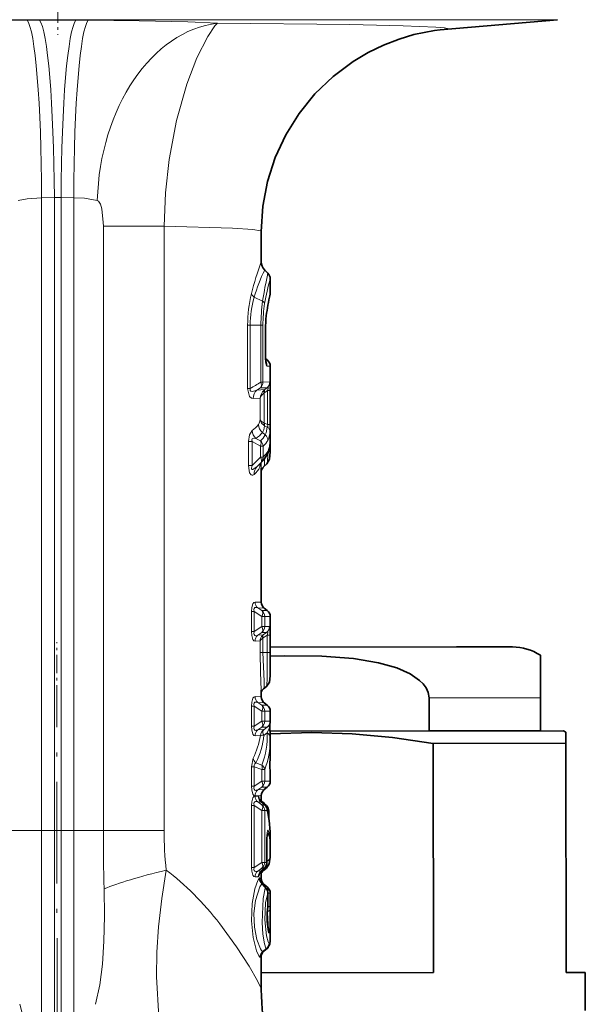
# Model space of a CAD drawing. Extents: x 0 to 420, y 0 to 297.
# Drawn here: x 374 to 396, y 144 to 183 of the extents above; entities that cross this region are included whole.
import ezdxf

# ---------------------------------------------------------------- set-up
doc = ezdxf.new("R2010")
doc.units = 0
doc.linetypes.add('DASHDOT', pattern=[18.5, 12, -3, 0.5, -3])

msp = doc.modelspace()

# ---------------------------------------------------------------- linework, layer by layer
at = {"color": 7, "linetype": 'DASHDOT', "lineweight": 13, "ltscale": 0.056908}
msp.add_line((375.056946, 184.432236), (375.056946, 182.155899), dxfattribs=at)
at = {"color": 7, "lineweight": 13}
for p, q in [((394.687683, 182.748245), (365.645477, 182.748245)), ((374.338745, 182.725052), (373.854065, 182.723389)), ((375.775116, 182.725052), (376.259827, 182.723404)), ((374.926208, 175.751678), (374.426208, 175.750031)), ((374.426208, 150.868042), (374.426208, 175.750031)), ((374.926208, 150.868042), (374.926208, 175.751678)), ((375.187683, 175.751694), (375.687683, 175.750031)), ((375.187683, 150.868042), (375.187683, 175.751694)), ((375.687683, 150.868042), (375.687683, 175.750031)), ((376.852081, 174.625687), (376.852081, 150.868042)), ((376.852081, 174.625687), (379.237793, 174.625687)), ((379.237793, 174.625687), (379.237793, 150.868042)), ((383.107758, 171.685654), (382.778717, 171.833405)), ((382.519318, 168.243057), (382.519318, 170.737213)), ((382.519318, 170.737213), (382.62088, 170.737213)), ((382.62088, 168.243057), (382.62088, 170.737213)), ((383.041962, 170.737213), (382.62088, 170.737213)), ((383.041962, 170.737213), (383.041962, 168.502563)), ((383.119507, 170.737213), (383.041962, 170.737213)), ((383.119507, 170.737213), (383.119507, 168.502563)), ((383.213715, 170.580612), (383.220673, 170.580612)), ((383.213715, 169.535812), (383.213715, 170.580612)), ((383.213715, 169.535812), (383.220673, 169.535812)), ((383.299774, 169.357956), (383.227356, 169.35791)), ((383.406952, 169.128143), (383.282715, 169.130417)), ((383.119507, 168.502563), (383.041962, 168.502563)), ((383.119507, 168.502563), (383.389709, 168.507629)), ((382.519318, 168.243057), (382.62088, 168.243057)), ((383.194702, 168.207916), (382.877258, 168.187897)), ((383.022675, 168.278427), (382.877289, 168.187897)), ((383.022675, 168.278427), (383.283173, 168.278137)), ((383.164673, 168.181442), (383.194702, 168.207916)), ((383.174194, 168.075546), (383.194702, 168.093201)), ((383.174194, 166.886932), (383.174194, 168.075546)), ((383.194702, 168.207916), (383.283173, 168.278137)), ((383.194702, 168.093201), (383.297821, 168.175049)), ((383.297821, 168.175049), (383.297821, 166.82869)), ((383.404907, 168.175049), (383.297821, 168.175049)), ((383.404907, 168.175049), (383.404907, 166.82869)), ((383.015778, 167.863159), (382.73465, 167.852814)), ((383.015778, 167.019714), (383.015778, 167.863159)), ((383.185638, 166.8815), (383.174347, 166.88739)), ((383.297821, 166.82869), (383.185638, 166.8815)), ((383.214142, 166.422119), (383.09967, 166.512009)), ((383.185638, 166.78302), (383.168945, 166.793289)), ((383.292358, 166.733521), (383.185638, 166.78302)), ((383.404907, 166.82869), (383.297821, 166.82869)), ((382.558472, 165.225189), (382.558472, 166.159027)), ((382.558472, 166.159027), (382.691162, 166.159027)), ((382.691162, 165.225189), (382.691162, 166.159027)), ((382.691162, 166.159027), (383.026306, 165.985886)), ((382.840881, 166.287231), (383.026306, 166.192078)), ((383.026306, 165.985886), (383.026306, 165.551422)), ((383.123291, 165.985886), (383.026306, 165.985886)), ((383.123291, 165.985886), (383.123291, 165.551422)), ((383.397583, 166.038681), (383.398529, 166.06601)), ((382.691162, 165.225189), (383.026306, 165.551422)), ((382.889832, 165.186523), (383.045593, 165.33931)), ((383.123291, 165.551422), (383.026306, 165.551422)), ((383.045593, 165.33931), (383.072723, 165.365692)), ((382.558472, 165.225189), (382.691162, 165.225189)), ((382.954407, 165.247375), (382.889832, 165.186523)), ((383.056946, 159.842804), (382.809906, 159.852142)), ((383.172241, 159.6064), (382.915924, 159.619995)), ((383.081329, 159.513168), (382.915924, 159.619995)), ((383.081329, 159.513168), (383.291656, 159.513123)), ((382.672729, 158.686859), (382.672729, 159.479233)), ((382.672729, 159.479233), (382.773621, 159.479233)), ((382.773621, 158.686859), (382.773621, 159.479233)), ((383.081329, 159.280533), (382.773621, 159.479233)), ((383.081329, 159.280533), (383.081329, 158.885544)), ((383.188782, 159.280533), (383.081329, 159.280533)), ((383.188782, 159.280533), (383.406952, 159.276718)), ((383.188782, 159.280533), (383.188782, 158.885544)), ((383.081329, 158.885544), (382.773621, 158.686859)), ((383.188782, 158.885544), (383.081329, 158.885544)), ((383.37738, 158.888855), (383.188782, 158.885544)), ((382.672729, 158.686859), (382.773621, 158.686859)), ((383.081329, 158.652924), (382.915924, 158.546082)), ((382.915924, 158.546082), (383.132599, 158.557678)), ((383.263123, 158.652939), (383.081329, 158.652908)), ((383.132599, 158.557678), (383.109222, 158.538116)), ((383.119995, 157.863037), (383.119995, 158.430664)), ((383.132599, 158.439789), (383.120361, 158.429993)), ((383.132599, 158.557678), (383.263123, 158.652939)), ((383.132599, 158.439789), (383.284943, 158.55098)), ((383.284943, 158.55098), (383.284943, 157.863037)), ((383.399994, 158.55098), (383.284943, 158.55098)), ((383.399994, 158.55098), (383.399994, 157.863037)), ((382.809906, 158.31395), (383.006592, 158.321472)), ((383.006592, 157.863037), (383.006592, 158.321472)), ((383.006592, 157.863037), (383.119995, 157.863037)), ((383.284943, 157.863037), (383.119995, 157.863037)), ((383.399994, 157.863037), (383.284943, 157.863037)), ((383.406952, 157.077942), (383.399994, 157.863037)), ((383.056946, 156.122818), (382.809906, 156.132141)), ((389.645172, 156.083405), (392.484863, 156.086395)), ((392.484863, 156.086395), (394.020966, 156.088013)), ((382.672729, 154.966858), (382.672729, 155.759232)), ((382.672729, 155.759232), (382.773621, 155.759232)), ((382.773621, 154.966858), (382.773621, 155.759232)), ((383.081329, 155.560532), (382.773621, 155.759232)), ((383.172241, 155.886414), (382.915924, 155.899994)), ((383.081329, 155.793167), (382.915924, 155.899994)), ((383.081329, 155.793167), (383.291656, 155.793121)), ((383.081329, 155.560532), (383.081329, 155.165543)), ((383.188782, 155.560532), (383.081329, 155.560532)), ((383.188782, 155.560532), (383.188782, 155.165543)), ((383.188782, 155.560532), (383.406952, 155.556717)), ((382.672729, 154.966858), (382.773621, 154.966858)), ((383.081329, 155.165543), (382.773621, 154.966858)), ((383.081329, 154.932922), (382.915924, 154.82608)), ((383.188782, 155.165543), (383.081329, 155.165543)), ((383.291626, 154.932953), (383.081329, 154.932922)), ((383.291626, 154.932953), (383.164368, 154.839279)), ((383.406921, 155.169357), (383.188782, 155.165543)), ((382.809906, 154.593948), (383.020142, 154.601959)), ((382.915924, 154.82608), (383.164368, 154.839279)), ((383.158264, 154.834671), (383.164368, 154.839279)), ((383.161133, 154.619385), (383.164368, 154.621658)), ((383.29007, 154.712677), (383.164368, 154.621643)), ((382.735382, 153.706467), (382.672729, 153.374054)), ((383.405212, 153.845657), (383.405304, 153.855148)), ((383.406952, 153.95549), (383.405304, 153.855148)), ((382.672729, 152.606857), (382.672729, 153.374054)), ((382.672729, 153.374054), (382.773621, 153.374054)), ((382.773621, 152.606857), (382.773621, 153.374054)), ((383.081329, 153.264816), (382.773621, 153.374054)), ((383.081329, 153.443527), (382.838623, 153.528778)), ((383.081329, 153.264816), (383.081329, 152.805542)), ((383.188782, 153.264816), (383.081329, 153.264816)), ((383.188782, 153.264816), (383.188782, 152.805542)), ((382.672729, 152.606857), (382.773621, 152.606857)), ((383.081329, 152.805542), (382.773621, 152.606857)), ((383.081329, 152.572922), (382.915924, 152.46608)), ((383.188782, 152.805542), (383.081329, 152.805542)), ((383.291656, 152.572952), (383.081329, 152.572922)), ((383.406952, 152.809357), (383.188782, 152.805542)), ((382.809906, 152.233948), (383.056946, 152.243271)), ((382.809906, 152.222137), (382.943848, 152.216934)), ((382.915924, 152.46608), (383.172241, 152.479675)), ((382.672729, 149.416855), (382.672729, 151.849228)), ((382.672729, 151.849228), (382.773621, 151.849228)), ((382.773621, 149.416855), (382.773621, 151.849228)), ((382.773621, 151.849228), (383.081329, 151.650543)), ((382.915924, 151.990005), (383.054901, 151.982437)), ((382.915924, 151.990005), (383.081329, 151.883163)), ((382.989563, 152.100937), (382.988892, 152.071716)), ((382.99646, 152.056015), (382.989563, 152.100937)), ((383.054901, 151.982437), (383.17691, 151.883163)), ((383.060394, 151.979965), (383.054932, 151.982422)), ((383.17691, 151.883163), (383.081329, 151.883163)), ((383.17691, 151.883163), (383.181519, 151.881516)), ((383.081329, 151.650543), (383.081329, 149.615555)), ((383.188782, 151.650543), (383.081329, 151.650543)), ((383.188782, 151.650543), (383.188782, 149.615555)), ((383.287933, 151.648773), (383.188782, 151.650543)), ((383.3479, 151.637054), (383.300262, 151.637054)), ((373.26181, 150.868042), (374.426208, 150.868042)), ((374.426208, 150.868042), (374.926208, 150.868042)), ((374.426208, 141.508102), (374.426208, 150.868042)), ((374.926208, 150.868042), (375.187683, 150.868042)), ((374.926208, 141.46048), (374.926208, 150.868042)), ((375.687683, 150.868042), (375.187683, 150.868042)), ((375.187683, 141.46048), (375.187683, 150.868042)), ((376.852081, 150.868042), (375.687683, 150.868042)), ((375.687683, 141.508102), (375.687683, 150.868042)), ((376.852081, 150.868042), (379.237793, 150.868042)), ((383.271118, 150.370728), (383.271118, 149.61702)), ((383.271118, 150.370728), (383.276001, 150.370728)), ((382.773621, 149.416855), (383.081329, 149.615555)), ((383.188782, 149.615555), (383.081329, 149.615555)), ((383.188782, 149.615555), (383.271118, 149.61702)), ((383.271118, 149.61702), (383.276001, 149.61702)), ((383.289337, 149.667374), (383.276001, 149.659302)), ((382.672729, 149.416855), (382.773621, 149.416855)), ((382.938904, 149.048965), (382.809906, 149.043945)), ((382.915924, 149.276093), (383.081329, 149.382919)), ((383.049774, 149.283386), (382.915924, 149.276093)), ((383.049774, 149.283386), (383.047729, 149.278778)), ((383.160706, 149.382919), (383.049774, 149.283386)), ((383.081329, 149.382919), (383.160706, 149.382919)), ((383.160706, 149.382919), (383.176575, 149.393906)), ((383.056946, 148.979553), (383.049011, 148.825439)), ((383.076538, 148.777283), (383.070953, 148.799118)), ((383.31601, 148.399643), (383.31601, 148.040329)), ((383.31601, 148.399643), (383.319275, 148.399643)), ((383.406342, 148.409958), (383.319092, 148.409958)), ((383.406342, 147.884613), (383.308807, 147.884613)), ((383.31601, 148.040329), (383.319275, 148.040329)), ((383.28656, 147.666809), (383.286713, 147.717865)), ((383.360992, 146.844238), (383.397583, 146.843628)), ((383.397583, 146.455963), (383.361023, 146.455322)), ((383.251465, 146.222992), (383.120209, 146.117065)), ((383.120209, 146.117065), (383.158386, 146.119141)), ((383.286713, 146.222992), (383.158386, 146.119141)), ((383.158386, 146.119141), (383.160858, 146.120285)), ((383.286713, 146.222992), (383.251465, 146.222992)), ((383.288208, 146.223419), (383.286713, 146.222992)), ((383.010742, 145.884735), (383.047546, 145.886169))]:
    msp.add_line(p, q, dxfattribs=at)
at = {"color": 7, "lineweight": 35}
for p, q in [((390.085358, 182.345596), (394.687683, 182.748245)), ((383.056946, 174.42363), (383.056946, 173.224548)), ((383.319092, 172.776031), (383.188751, 172.906357)), ((383.406952, 172.005219), (383.406952, 172.563889)), ((383.220673, 169.535812), (383.220673, 170.580612)), ((383.299774, 169.357956), (383.22345, 169.421997)), ((383.406952, 166.005463), (383.406952, 169.128143)), ((383.399078, 166.05368), (383.397583, 166.038681)), ((383.406891, 165.970886), (383.406952, 166.005463)), ((383.072723, 165.365692), (382.954407, 165.247375)), ((383.056946, 165.117554), (383.056946, 159.842804)), ((383.275574, 165.289307), (383.147339, 165.161041)), ((383.291656, 159.513123), (383.172241, 159.6064)), ((383.406952, 157.077942), (383.406952, 159.276718)), ((383.406952, 158.076843), (390.7276, 158.084549)), ((390.7276, 158.084549), (392.918854, 158.086853)), ((394.019226, 157.758331), (394.020966, 156.088013)), ((383.262787, 156.534668), (383.144257, 156.442078)), ((383.056946, 156.389435), (383.056946, 156.122818)), ((389.645172, 156.083405), (389.646545, 154.783401)), ((394.020966, 156.088013), (394.022339, 154.78801)), ((383.291656, 155.793121), (383.172241, 155.886414)), ((383.406952, 155.16925), (383.406952, 155.556717)), ((394.922333, 154.788956), (383.394043, 154.776825)), ((383.405212, 154.520432), (383.406952, 154.410599)), ((389.646545, 154.783401), (392.486237, 154.786392)), ((392.486237, 154.786392), (394.022339, 154.78801)), ((394.922333, 154.788956), (395.0224, 154.731323)), ((395.0224, 154.731323), (395.022858, 154.298309)), ((383.406952, 153.95549), (383.406952, 154.410599)), ((395.022858, 154.298309), (389.810547, 154.292831)), ((389.810547, 154.292831), (389.820007, 145.283585)), ((395.022858, 154.298309), (395.032318, 145.289062)), ((383.405212, 153.845657), (383.406952, 153.95549)), ((383.406952, 152.809357), (383.406952, 153.196823)), ((383.291656, 152.572952), (383.172241, 152.479675)), ((383.056946, 152.243271), (383.056946, 151.982803)), ((383.060394, 151.979965), (383.181519, 151.881516)), ((383.3479, 151.637054), (383.3479, 151.353043)), ((383.276001, 150.370728), (383.276001, 149.61702)), ((383.406952, 150.012665), (383.406952, 150.514282)), ((383.40451, 149.842224), (383.406952, 150.012665)), ((383.176575, 149.393906), (383.047729, 149.278778)), ((383.056946, 149.286957), (383.056946, 148.979553)), ((383.25592, 149.384872), (383.137604, 149.29245)), ((383.296173, 148.642273), (383.168152, 148.746414)), ((383.319275, 148.399643), (383.319275, 148.040329)), ((383.406342, 148.409958), (383.406342, 147.884613)), ((383.405975, 147.797318), (383.406342, 147.884613)), ((383.406952, 146.533844), (383.406952, 146.979782)), ((383.288208, 146.223419), (383.160858, 146.120285)), ((383.056946, 145.935455), (383.056946, 144.620285)), ((383.056946, 145.276474), (389.820007, 145.283585)), ((395.032318, 145.289062), (395.782318, 145.289856)), ((395.783905, 143.789856), (395.782318, 145.289856))]:
    msp.add_line(p, q, dxfattribs=at)
at = {"color": 7, "linetype": 'DASHDOT', "lineweight": 13, "ltscale": 0.060524}
msp.add_line((375.02121, 155.859268), (375.018646, 158.280212), dxfattribs=at)
at = {"color": 7, "linetype": 'DASHDOT', "lineweight": 13, "ltscale": 0.332075}
msp.add_line((375.035095, 142.647766), (375.021118, 155.930771), dxfattribs=at)
at = {"color": 7, "linetype": 'DASHDOT', "lineweight": 13, "ltscale": 0.015015}
msp.add_line((374.976257, 150.868042), (374.375671, 150.868042), dxfattribs=at)
at = {"color": 7, "linetype": 'DASHDOT', "lineweight": 13, "ltscale": 0.015}
msp.add_line((375.137665, 150.868042), (375.737671, 150.868042), dxfattribs=at)
at = {"color": 7, "lineweight": 13}
for points in [[(368.776062, 182.608643), (370.857178, 182.685501), (373.854065, 182.723404)], [(376.259827, 182.723404), (378.263367, 182.705505), (380.173401, 182.658676), (381.33783, 182.608643)], [(381.33786, 182.608643), (381.230011, 182.500732), (380.95166, 182.091583), (380.529846, 181.250977), (380.131073, 180.21286), (379.723755, 178.779388), (379.433441, 177.245636), (379.290802, 175.944183), (379.237793, 174.625687)], [(381.33786, 182.608643), (386.537933, 182.553146), (388.627777, 182.507629), (389.910645, 182.455414), (390.256409, 182.425827), (390.351501, 182.408142), (390.365875, 182.402191), (390.369812, 182.3992), (390.371613, 182.39621), (390.371704, 182.394714), (390.37027, 182.391724), (390.368134, 182.389725), (390.361053, 182.385727), (390.309631, 182.372253), (390.085876, 182.345642)], [(373.499298, 175.635284), (373.855103, 175.708755), (374.426208, 175.750031)], [(375.687683, 175.750031), (376.115875, 175.726151), (376.614594, 175.635284)], [(376.614594, 175.635284), (376.662506, 175.610107), (376.740906, 175.498032), (376.796936, 175.310654), (376.849915, 174.777069), (376.852081, 174.625687)], [(379.237793, 174.625687), (381.924774, 174.548325), (382.72406, 174.494339), (383.020142, 174.447754), (383.045624, 174.437073), (383.052887, 174.431702), (383.056488, 174.426331), (383.056946, 174.42363)], [(383.213715, 169.535812), (383.22757, 169.287109), (383.249664, 169.178177), (383.267792, 169.139832), (383.276917, 169.131882), (383.282715, 169.130417)], [(383.404907, 168.175049), (383.400085, 168.460999), (383.395233, 168.498642), (383.392273, 168.506012), (383.389709, 168.507629)], [(382.73465, 167.852814), (382.666351, 167.868469), (382.592194, 167.937164), (382.519318, 168.243057)], [(382.877289, 168.187897), (382.708527, 168.136017), (382.66452, 168.137756), (382.644135, 168.144424), (382.620819, 168.165726), (382.613861, 168.187531), (382.62088, 168.243057)], [(383.015778, 167.863159), (383.056702, 167.965393), (383.174194, 168.075546)], [(383.297821, 168.175049), (383.323059, 168.24118), (383.329346, 168.26944), (383.329193, 168.284393), (383.327393, 168.289459), (383.322815, 168.29393), (383.319824, 168.29483), (383.312744, 168.294342), (383.303711, 168.290985), (383.283173, 168.278137)], [(383.168732, 166.793442), (383.069489, 166.886108), (383.015778, 167.019714)], [(383.174194, 166.887482), (383.049866, 166.961975), (383.015778, 167.019714)], [(382.700195, 166.594864), (382.595947, 166.430695), (382.558472, 166.159027)], [(383.185638, 166.78302), (383.150787, 166.625275), (383.099701, 166.511993)], [(383.214142, 166.422119), (383.250977, 166.501114), (383.292358, 166.733521)], [(383.297821, 166.82869), (383.311401, 166.776733), (383.310303, 166.756256), (383.298126, 166.73671), (383.292358, 166.733521)], [(383.318115, 166.207016), (383.356323, 166.291595), (383.399231, 166.538101)], [(382.840881, 166.287231), (382.765076, 166.291382), (382.728851, 166.283188), (382.699554, 166.26384), (382.682098, 166.2229), (382.691162, 166.159027)], [(383.398529, 166.06601), (383.402802, 166.100815), (383.403656, 166.103668), (383.404633, 166.103302), (383.405579, 166.09642), (383.406952, 166.005463)], [(383.275574, 165.289307), (383.282776, 165.299728), (383.294922, 165.337494), (383.318024, 165.700867)], [(383.186676, 165.493103), (383.175995, 165.224625), (383.158875, 165.176529), (383.147339, 165.161041)], [(382.773956, 164.868484), (382.725464, 164.837799), (382.698395, 164.833679), (382.653931, 164.850098), (382.59668, 164.93782), (382.573944, 165.023926), (382.558472, 165.225189)], [(382.889832, 165.186523), (382.759338, 165.085358), (382.719299, 165.069107), (382.700104, 165.067047), (382.683472, 165.071793), (382.670685, 165.087311), (382.665985, 165.116425), (382.691162, 165.225189)], [(382.809906, 159.852142), (382.765076, 159.835617), (382.727325, 159.786987), (382.682434, 159.631622), (382.672729, 159.479233)], [(382.915924, 159.619995), (382.838501, 159.639542), (382.802124, 159.632294), (382.769409, 159.59523), (382.762939, 159.561081), (382.773621, 159.479233)], [(383.37738, 158.888855), (383.379242, 158.888428), (383.380463, 158.887589), (383.382843, 158.884415), (383.386292, 158.875473), (383.392151, 158.839951), (383.399994, 158.55098)], [(382.672729, 158.686859), (382.681458, 158.541687), (382.728607, 158.376724), (382.765808, 158.32988), (382.809906, 158.31395)], [(382.773621, 158.686859), (382.763, 158.60405), (382.769806, 158.569763), (382.800049, 158.534805), (382.832153, 158.526703), (382.859741, 158.528427), (382.915924, 158.546082)], [(383.119995, 158.429657), (383.031708, 158.368576), (383.006592, 158.321472)], [(383.263123, 158.652939), (383.293121, 158.668198), (383.305328, 158.668945), (383.312378, 158.664124), (383.315369, 158.656204), (383.315308, 158.640045), (383.284943, 158.55098)], [(383.006592, 157.863037), (383.025604, 157.097626), (383.056946, 156.389435)], [(383.119995, 157.863037), (383.168152, 156.736786), (383.165283, 156.491364), (383.152954, 156.452545), (383.144257, 156.442078)], [(383.262787, 156.534668), (383.269073, 156.54361), (383.279114, 156.583237), (383.291473, 156.850708), (383.284943, 157.863037)], [(382.809906, 156.132141), (382.765076, 156.115616), (382.727325, 156.066986), (382.682434, 155.911621), (382.672729, 155.759232)], [(382.915924, 155.899994), (382.838501, 155.91954), (382.802124, 155.912292), (382.769409, 155.875229), (382.762939, 155.841095), (382.773621, 155.759232)], [(382.672729, 154.966858), (382.681458, 154.821686), (382.728607, 154.656723), (382.765808, 154.609879), (382.809906, 154.593948)], [(382.773621, 154.966858), (382.763, 154.884048), (382.769806, 154.849762), (382.800049, 154.814804), (382.832153, 154.806702), (382.859741, 154.808426), (382.915924, 154.82608)], [(383.29007, 154.712677), (383.365356, 154.879807), (383.377594, 154.940674), (383.374481, 154.963821), (383.367676, 154.970795), (383.360779, 154.972122), (383.353638, 154.971069), (383.337921, 154.964569), (383.291626, 154.932953)], [(383.405304, 153.855148), (383.406464, 153.199997), (383.406952, 153.196823)], [(382.838623, 153.528778), (382.796692, 153.495895), (382.77179, 153.439392), (382.773621, 153.374054)], [(382.672729, 152.606857), (382.681458, 152.461685), (382.728607, 152.296722), (382.765808, 152.249878), (382.809906, 152.233948)], [(382.773621, 152.606857), (382.763, 152.524048), (382.769806, 152.489761), (382.800049, 152.454803), (382.832153, 152.446701), (382.859741, 152.448425), (382.915924, 152.46608)], [(382.672729, 151.849228), (382.681458, 151.994431), (382.728607, 152.159378), (382.765808, 152.206192), (382.809906, 152.222137)], [(382.989563, 152.100937), (382.965393, 152.195648), (382.954865, 152.211517), (382.949188, 152.215576), (382.943848, 152.216919)], [(382.773621, 151.849228), (382.763, 151.932037), (382.769806, 151.966339), (382.800049, 152.001282), (382.832153, 152.009384), (382.859741, 152.00766), (382.915924, 151.990005)], [(383.11377, 151.985382), (383.112152, 151.986328), (383.110748, 151.986206), (383.109528, 151.984924), (383.107788, 151.978592), (383.10907, 151.940628)], [(383.271118, 150.370728), (383.289276, 150.773773), (383.302795, 150.84996), (383.31134, 150.873093), (383.315948, 150.879181), (383.319092, 150.880966), (383.322113, 150.88089), (383.325867, 150.878403), (383.332367, 150.867767), (383.341003, 150.84079), (383.353607, 150.771561)], [(383.25592, 149.384872), (383.261383, 149.391724), (383.270782, 149.41951), (383.289337, 149.667374)], [(379.558716, 140.841293), (379.576782, 140.839447), (379.583923, 140.840866), (379.592285, 140.846039), (379.599731, 140.86084), (379.60144, 140.875534), (379.597565, 140.916779), (379.537048, 141.136932), (379.351196, 141.769562), (379.247986, 142.191849), (379.024963, 143.545151), (378.933289, 145.112579), (378.949554, 146.084), (379.015747, 147.078247), (379.142426, 148.193207), (379.31778, 149.311737)], [(382.809906, 149.043945), (382.765076, 149.060471), (382.727325, 149.1091), (382.682434, 149.264465), (382.672729, 149.416855)], [(382.915924, 149.276093), (382.838501, 149.256546), (382.802124, 149.263779), (382.769409, 149.300858), (382.762939, 149.334991), (382.773621, 149.416855)], [(383.167725, 149.386002), (383.151093, 149.310944), (383.137604, 149.29245)], [(382.968628, 148.999008), (382.917908, 148.906342), (382.807373, 148.578461), (382.698547, 147.992157), (382.669952, 147.322968), (382.735809, 146.666641), (382.866364, 146.142044), (382.966675, 145.919922), (382.994324, 145.890366), (383.006409, 145.885056), (383.010742, 145.884735)], [(383.076538, 148.777283), (382.993958, 148.648346), (382.828705, 148.121613), (382.767578, 147.601746), (382.787079, 147.061874), (382.879608, 146.58049), (383.02475, 146.210007), (383.069611, 146.146225), (383.089661, 146.127533), (383.11084, 146.117279), (383.120209, 146.117065)], [(382.968628, 148.999008), (382.978149, 149.008133), (382.98291, 149.00946), (382.98764, 149.008255), (382.990692, 149.00592), (382.996613, 148.997345), (383.003723, 148.978058), (383.018799, 148.879562)], [(376.548309, 144.035156), (376.71109, 144.797897), (376.814819, 145.608627), (376.871643, 146.513672), (376.890259, 147.503799), (376.87854, 148.578629)], [(383.251465, 146.222992), (383.244751, 146.226746), (383.230042, 146.248962), (383.180298, 146.419281), (383.121704, 146.791504), (383.088257, 147.252106), (383.129395, 148.188858), (383.208069, 148.607544)], [(383.361023, 146.455322), (383.357849, 146.455688), (383.351166, 146.458954), (383.344116, 146.465546), (383.329071, 146.48851), (383.255493, 146.732666), (383.189392, 147.354218), (383.22699, 148.019684), (383.31601, 148.399643)], [(383.360992, 146.844238), (383.355835, 146.846085), (383.352234, 146.849289), (383.344849, 146.860275), (383.310883, 146.975632), (383.275146, 147.284775), (383.275726, 147.642426), (383.307678, 147.923996)], [(381.432922, 147.19603), (382.086884, 146.300949), (382.57785, 145.534576), (382.904755, 144.961639), (383.03949, 144.68306), (383.054993, 144.635239), (383.056946, 144.620285)], [(383.406952, 146.979782), (383.403931, 146.866531), (383.401154, 146.849136), (383.399414, 146.844879), (383.398621, 146.843994), (383.397583, 146.843628)], [(383.406952, 146.533844), (383.402893, 146.464905), (383.400818, 146.458755), (383.399597, 146.456985), (383.397583, 146.455963)], [(383.047546, 145.886169), (383.04953, 145.886856), (383.050751, 145.887985), (383.052826, 145.891876), (383.055145, 145.901718), (383.056946, 145.935455)], [(373.565369, 144.036011), (373.903442, 142.775894), (374.070709, 142.222672), (374.23584, 141.789124), (374.3237, 141.625534), (374.426208, 141.508102)]]:
    msp.add_lwpolyline(points, dxfattribs=at)
at = {"color": 7, "lineweight": 35}
for points in [[(383.056946, 174.42363), (383.118103, 175.410583), (383.300568, 176.382416), (383.601562, 177.324112), (384.016327, 178.221191), (384.539642, 179.061676), (385.162231, 179.830322), (385.873779, 180.515091), (386.661377, 181.104797), (387.249207, 181.455597), (387.857147, 181.75119), (388.470428, 181.988007), (389.054077, 182.160919), (389.860352, 182.319473), (390.085876, 182.345642)], [(383.275574, 165.289307), (383.372467, 165.466415), (383.40387, 165.756683), (383.406891, 165.970886)], [(383.298889, 165.662262), (383.38797, 165.956116), (383.397583, 166.038681)], [(389.645172, 156.083405), (389.612885, 156.292618), (389.530884, 156.474838), (389.41449, 156.634094), (389.277405, 156.770523), (388.903107, 157.027832), (388.378632, 157.261124), (387.659088, 157.466385), (386.673859, 157.631699), (385.438019, 157.729431), (383.974701, 157.740875), (383.406952, 157.717789)], [(383.262787, 156.534668), (383.37616, 156.703629), (383.405518, 156.949615), (383.406952, 157.077942)], [(383.405212, 154.520432), (383.391968, 155.003448), (383.406952, 155.16925)], [(389.810547, 154.292831), (388.215668, 154.529587), (386.624908, 154.673172), (385.036652, 154.72081), (383.398926, 154.668488)], [(383.405212, 153.845657), (383.391968, 153.36264), (383.406952, 153.196823)], [(383.25592, 149.384872), (383.371399, 149.557983), (383.403625, 149.814606), (383.40451, 149.842224)], [(383.320923, 146.981613), (383.280548, 147.635422), (383.306549, 147.871017)], [(383.288208, 146.223419), (383.396912, 146.404434), (383.406952, 146.533844)]]:
    msp.add_lwpolyline(points, dxfattribs=at)
at = {"color": 7, "lineweight": 13}
for centre, radius, start, end in [((375.056946, 24.285049), 158.441621, 89.740285, 90.259714), ((375.056946, 170.502518), 5.250791, 88.573306, 91.426692), ((393.295898, 169.349213), 10.94752, 159.268865, 166.114709), ((389.202637, 169.992767), 6.682492, 154.150867, 164.011488), ((395.68219, 169.809402), 12.713906, 166.506584, 171.513427), ((391.900421, 170.138382), 8.832959, 164.062086, 170.538267), ((387.805725, 170.726715), 5.286582, 166.328507, 179.88631), ((382.989014, 172.111267), 0.348016, 202.855966, 232.88018), ((391.842896, 170.013229), 8.667894, 166.71403, 172.510921), ((386.508087, 170.737259), 3.887189, 163.620911, 180.00076), ((389.894135, 170.738785), 6.852168, 172.057041, 180.013109), ((383.005188, 171.516129), 0.197591, 22.143212, 58.830926), ((388.405304, 170.745193), 5.285708, 170.798429, 180.086574), ((387.616852, 170.587875), 4.403069, 172.757341, 180.094457), ((383.162537, 171.116348), 0.090476, 353.1875, 17.111893), ((382.979492, 169.130768), 0.303191, 359.932527, 32.030579), ((372.671387, 184.858658), 19.366735, 300.913359, 302.37672), ((382.815002, 168.50087), 0.304407, 313.030377, 0.319606), ((383.089478, 168.507523), 0.300229, 310.177472, 0.020623), ((383.192017, 167.856506), 0.457207, 133.523163, 180.463259), ((383.501923, 167.829498), 0.487404, 133.779555, 176.038864), ((382.516144, 167.101257), 0.505673, 328.144927, 350.73038), ((383.319824, 166.830627), 0.155809, 158.687028, 193.901971), ((383.339264, 166.830917), 0.161345, 161.778877, 197.315672), ((382.071899, 167.485565), 1.089595, 305.198513, 323.301486), ((383.174744, 166.62619), 0.475708, 183.77586, 225.431709), ((382.287567, 167.189865), 1.058271, 301.507551, 320.148571), ((383.39975, 166.854385), 0.455126, 182.487523, 228.76883), ((383.146179, 166.525406), 0.253823, 2.874222, 54.918928), ((378.659882, 166.763443), 4.745079, 357.277779, 0.787637), ((382.317017, 166.965408), 1.049063, 312.526128, 328.800645), ((382.811462, 165.964844), 0.312645, 3.86025, 46.604167), ((382.474579, 166.756256), 1.006843, 310.09927, 326.931161), ((383.017944, 166.194275), 0.300551, 2.432508, 49.270919), ((382.440216, 166.330902), 1.036005, 311.228655, 329.451795), ((383.052216, 165.794769), 0.280031, 331.757033, 1.999003), ((382.7146, 166.096512), 0.683788, 334.692542, 357.446154), ((383.288055, 165.974258), 0.11901, 318.748943, 358.732359), ((383.425201, 165.17276), 0.424825, 159.793587, 181.631522), ((382.467834, 165.394394), 0.581999, 336.309752, 354.703821), ((376.889069, 165.08551), 6.168023, 0.297628, 2.407941), ((383.187744, 164.898514), 0.414595, 135.966499, 184.151275), ((382.099091, 165.629913), 1.016844, 311.550897, 332.500374), ((383.113068, 159.850052), 0.303068, 179.606354, 229.408873), ((382.885803, 159.281937), 0.302892, 359.733847, 49.784692), ((383.076996, 158.888657), 0.300353, 308.295591, 0.03773), ((383.113068, 158.316025), 0.303068, 130.591127, 180.393632), ((383.326141, 158.302521), 0.320175, 132.808029, 176.607464), ((383.113068, 156.130051), 0.303068, 179.606354, 229.408873), ((382.885803, 155.561951), 0.302892, 359.733847, 49.784692), ((383.106934, 155.169357), 0.3, 308.000257, 359.999925), ((379.931702, 155.091705), 3.127141, 333.707182, 350.989409), ((383.113068, 154.596024), 0.303068, 130.591127, 180.393646), ((380.263672, 154.884079), 2.909658, 332.240235, 354.780622), ((383.167603, 153.938263), 0.680479, 90.546964, 102.524807), ((383.392029, 154.538879), 0.37715, 128.333066, 170.373345), ((379.913635, 154.617752), 3.378025, 339.660945, 1.610406), ((383.165436, 154.506012), 0.240716, 3.441415, 58.91045), ((380.245605, 154.420135), 3.161554, 338.567874, 359.827183), ((383.029419, 153.759521), 0.29909, 190.226701, 230.416531), ((382.716797, 153.355728), 0.375345, 345.994906, 13.541613), ((382.909851, 153.217285), 0.283432, 9.669168, 52.839276), ((383.113068, 152.236023), 0.303068, 130.591141, 180.39366), ((383.113068, 152.220062), 0.303068, 179.606368, 229.408887), ((383.245209, 152.215973), 0.301305, 179.81809, 230.826793), ((382.885803, 151.651947), 0.302892, 359.733581, 49.784679), ((383.170105, 151.780426), 0.113931, 339.660894, 37.754567), ((383.112946, 151.673645), 0.176747, 351.914302, 11.387604), ((377.907501, 150.510483), 5.49948, 0.039523, 11.945522), ((477.09021, 150.884079), 100.238154, 180.009175, 181.317894), ((395.462585, 150.930069), 16.225283, 180.219012, 185.724076), ((383.135376, 150.798874), 0.220276, 311.911876, 352.8694), ((377.976166, 150.01236), 5.430776, 0.003106, 8.036074), ((377.50705, 149.831146), 5.784597, 358.377736, 4.210421), ((382.96936, 149.616119), 0.30172, 309.369659, 0.169497), ((383.113068, 149.046036), 0.303068, 130.591127, 180.393632), ((383.240295, 149.049973), 0.301366, 129.225185, 180.189833), ((383.271271, 149.009399), 0.302919, 181.968223, 230.003304), ((381.411072, 147.350311), 2.193152, 34.978003, 40.590318), ((383.150818, 148.735336), 0.019731, 32.552415, 183.086257), ((383.024567, 148.379608), 0.292387, 3.934487, 51.163666), ((383.203888, 148.537689), 0.069794, 41.033488, 86.579696), ((383.137146, 147.901154), 0.172067, 349.910112, 7.62588), ((382.616516, 148.029724), 0.699395, 351.302059, 0.868191), ((393.800934, 147.454254), 10.516519, 178.841933, 181.438761), ((383.097412, 146.843674), 0.300149, 359.990486, 46.587371), ((383.059814, 146.84436), 0.301175, 359.976273, 32.171673), ((383.060425, 146.455032), 0.300587, 309.466726, 0.056549), ((383.097473, 146.455902), 0.300117, 309.09488, 0.011648), ((383.31131, 145.885132), 0.300541, 129.483721, 180.074362), ((383.347656, 145.886246), 0.300108, 129.098239, 180.015185)]:
    msp.add_arc(centre, radius, start, end, dxfattribs=at)
at = {"color": 7, "lineweight": 35}
for centre, radius, start, end in [((383.506958, 173.224548), 0.45, 179.999995, 225.000177), ((383.106934, 172.563889), 0.3, 359.999998, 45.000203), ((391.837433, 170.017929), 8.653778, 167.166312, 172.77943), ((391.837433, 170.017944), 8.653767, 167.166312, 172.779443), ((383.106903, 172.005219), 0.300034, 347.47067, 359.999221), ((387.487, 170.587952), 4.26628, 173.030412, 180.098377), ((384.562988, 169.500885), 1.342242, 178.509453, 190.002547), ((383.106934, 169.128143), 0.299998, 0.000051, 50.000468), ((382.175293, 166.288025), 1.286486, 314.215746, 330.885212), ((383.404175, 164.898758), 0.366995, 134.399422, 161.175758), ((383.356934, 159.842804), 0.299999, 179.999882, 232.000261), ((383.106934, 159.276718), 0.3, 0.000074, 52.000231), ((392.920959, 156.086853), 2, 56.693248, 90.060258), ((383.300568, 156.237213), 0.257543, 127.33952, 161.237188), ((383.356934, 156.122803), 0.299999, 179.999882, 232.000247), ((383.106934, 155.556717), 0.3, 0.000021, 52.000262), ((383.106934, 152.809357), 0.300001, 307.999943, 359.999852), ((383.356934, 152.243271), 0.299999, 127.999753, 180.000118), ((383.208466, 152.168991), 0.239987, 201.301169, 231.925975), ((383.295898, 152.19487), 0.277599, 210.55598, 228.99357), ((381.093903, 149.668976), 3.073343, 45.198732, 48.912491), ((382.992218, 151.648773), 0.300001, 11.491599, 50.877089), ((383.047882, 151.637054), 0.3, 359.999972, 45.131052), ((377.410767, 150.510757), 5.996236, 0.033684, 11.522632), ((386.170593, 150.436157), 2.894465, 173.286831, 181.294821), ((382.976013, 149.61702), 0.3, 311.953639, 359.999999), ((383.199646, 149.101898), 0.233045, 130.659115, 159.477704), ((383.292999, 149.089951), 0.255193, 127.50772, 157.705885), ((383.245544, 148.969254), 0.243668, 196.918292, 224.261096), ((383.356934, 148.979553), 0.300002, 180.000664, 196.999748), ((383.356934, 148.979553), 0.3, 196.999994, 230.999993), ((380.956146, 146.79248), 2.915269, 37.903028, 43.496301), ((383.019287, 148.399658), 0.299986, 359.999381, 37.690224), ((383.106354, 148.409958), 0.299999, 359.999947, 50.748398), ((382.322845, 148.028656), 0.996367, 350.895039, 0.670826), ((413.680267, 147.445801), 30.276368, 179.334772, 180.881936), ((383.33548, 145.900452), 0.280593, 128.458537, 173.535982), ((391.823669, 144.625885), 8.767014, 180.036591, 233.493668)]:
    msp.add_arc(centre, radius, start, end, dxfattribs=at)
at = {"color": 7, "lineweight": 13}
for centre, major_axis, ratio, start_param, end_param in [((373.816132, 175.750031), (0.015411, -6.999985), 0.087156, 1.570604602, 3.054161916), ((374.316132, 175.751678), (0.030823, -6.999939), 0.087155, 1.570412465, 3.054052419), ((375.79776, 175.751694), (-0.030823, -6.999924), 0.087155, 3.229130548, 4.712772854), ((376.297791, 175.750031), (-0.015411, -6.999985), 0.087156, 3.229023474, 4.712580716), ((381.550323, 175.635284), (-0.357086, -6.990891), 0.704641, 3.256989079, 4.748366413), ((382.829834, 168.502563), (0.160645, -0.253372), 0.645237, 0.22319633, 1.182493064), ((383.27063, 168.075546), (0.102661, -0.109375), 0.521896, 3.202758339, 4.256907891), ((383.291107, 168.093201), (0.093018, -0.117676), 0.549852, 3.196392674, 4.302413643), ((382.833466, 165.985886), (-0.138885, -0.265915), 0.596799, 1.872934574, 2.706422301), ((382.833466, 165.551422), (0.210907, -0.213364), 0.512457, 0.01144245, 1.101937044), ((382.833466, 165.551422), (-0.206421, 0.217697), 0.93827, 3.170002754, 3.985338591), ((382.896637, 159.280533), (-0.163971, -0.251221), 0.547488, 1.914003158, 2.97327321), ((382.896637, 158.885544), (-0.005585, 0.299942), 0.973864, 3.806786706, 4.694210715), ((382.896637, 158.885544), (0.163971, -0.251221), 0.547488, 0.168319648, 1.227589565), ((383.212708, 158.429993), (0.099457, -0.112289), 0.504878, 3.218262496, 4.291937388), ((383.224945, 158.439789), (0.088135, -0.121384), 0.53439, 3.209940874, 4.342297344), ((382.896637, 155.560532), (-0.163971, -0.251221), 0.547488, 1.914003155, 2.9732732), ((382.896637, 155.165543), (-0.005585, 0.299942), 0.973864, 3.806786181, 4.694210252), ((382.896637, 155.165543), (0.163971, -0.251221), 0.547488, 0.168319521, 1.227589522), ((383.253479, 154.718842), (0.088501, -0.121094), 0.901745, 3.204480809, 4.885240784), ((383.256714, 154.721146), (0.085938, -0.12294), 0.901182, 3.200902842, 4.904504311), ((382.896637, 152.805542), (-0.005585, 0.299942), 0.973864, 3.806786779, 4.694210776), ((382.896637, 152.805542), (0.163971, -0.251221), 0.547488, 0.168319667, 1.227589572), ((382.896637, 151.650543), (-0.163971, -0.251221), 0.547488, 1.914003091, 2.973272988), ((382.992218, 151.648773), (-0.005463, -0.299957), 0.985742, 1.588711456, 2.485457332), ((383.104614, 149.850815), (0.299866, -0.008606), 0.766689, 5.397729279, 6.283185307), ((382.896637, 149.615555), (-0.005585, 0.299942), 0.973864, 3.806786761, 4.694210729), ((382.896637, 149.615555), (0.163971, -0.251221), 0.547488, 0.16831966, 1.227589559), ((383.04599, 149.311737), (6.892548, 1.221802), 0.109179, 2.122835291, 2.659048584), ((371.362396, 115.350998), (-4.286774, -35.512451), 0.434718, 2.732768528, 2.892852681), ((381.747925, 159.255188), (1.192169, -10.206131), 0.039201, 6.280225642, 6.453431521), ((383.106354, 148.409958), (-0.189819, -0.232315), 0.504, 2.188361036, 3.150261998), ((383.105988, 147.800354), (0.299988, -0.003036), 0.552118, 5.363786067, 6.301548598)]:
    msp.add_ellipse(centre, major_axis=major_axis, ratio=ratio, start_param=start_param, end_param=end_param, dxfattribs=at)

doc.saveas('drawing.dxf')
